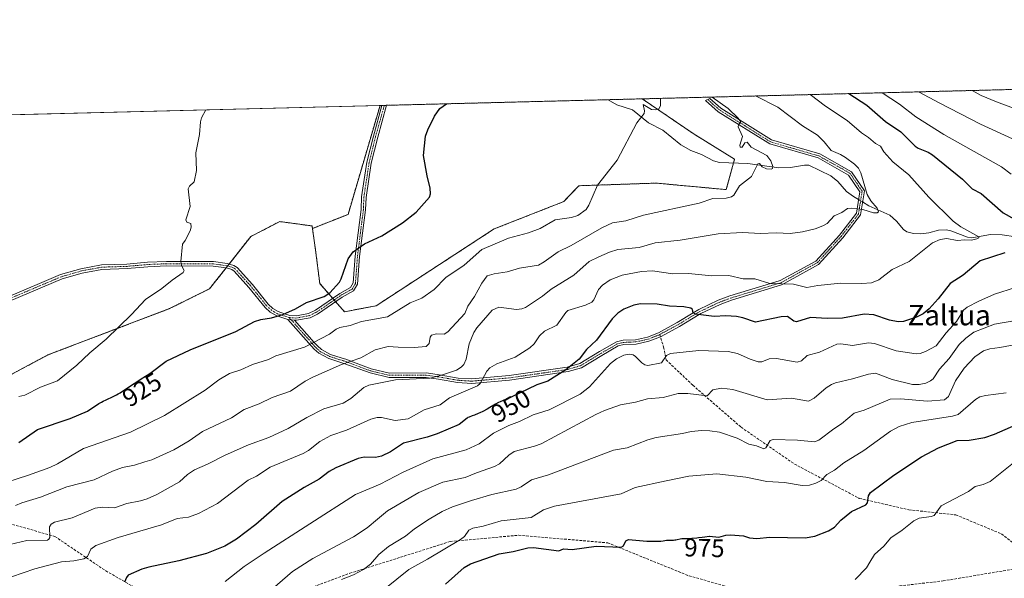
# Model space of a CAD drawing. Units: metres. Extents: x 671734 to 675200, y 4751400 to 4753799.
# Drawn here: x 673664 to 674052, y 4753580 to 4753799 of the extents above; entities that cross this region are included whole.
import ezdxf
from ezdxf.enums import TextEntityAlignment as Align

# ---------------------------------------------------------------- set-up
doc = ezdxf.new("R2010")
doc.units = ezdxf.units.M
doc.header["$MEASUREMENT"] = 0
for name, pattern in [('TRAZO_Y_PUNTO', [1, 0.5, -0.25, 0, -0.25]), ('TRAZOS', [0.75, 0.5, -0.25]), ('TRAZOSX2', [1.5, 1, -0.5])]:
    doc.linetypes.add(name, pattern=pattern)
for name, color, linetype, lineweight in [('Arbolado forestal', 92, 'TRAZOS', 0), ('Arbolado forestal CxS', 92, 'Continuous', 0), ('Camino', 19, 'Continuous', 0), ('Camino Cxs', 19, 'Continuous', 0), ('Camino eje', 39, 'TRAZO_Y_PUNTO', 13), ('Comarca CxS', 133, 'Continuous', 0), ('Comunidad Autónoma CxS', 142, 'Continuous', 0), ('Corriente natural lineal', 142, 'Continuous', 13), ('Corriente natural lineal oculto', 19, 'TRAZO_Y_PUNTO', 13), ('Curva de nivel maestra', 36, 'Continuous', 30), ('Curva de nivel normal', 36, 'Continuous', 0), ('Municipio CxS', 142, 'Continuous', 0), ('Pastizal CxS', 92, 'Continuous', 0), ('Provincia CxS', 1, 'Continuous', 0), ('Rótulo de curva de nivel directora', 19, 'Continuous', 0), ('Senda', 19, 'TRAZOSX2', 0), ('Texto cartográfico', 19, 'Continuous', 0)]:
    doc.layers.add(name, color=color, linetype=linetype, lineweight=lineweight)
doc.styles.add('Arial', font='txt', dxfattribs={"height": 0.2})

# ---------------------------------------------------------------- blocks, each defined once
blk = doc.blocks.new('*U153')
at = {"layer": 'Arbolado forestal CxS', "color": 92, "linetype": 'Continuous', "lineweight": 0}
blk.add_polyline3d([(673628.66, 4753642.42, 917.28), (673675.47, 4753667.44, 918.69), (673723.32, 4753685.63, 920.92), (673739.08, 4753693.47, 921.25), (673755.31, 4753714.02, 921.47), (673766.66, 4753719.89, 922.07), (673779.39, 4753718.16, 923.06), (673779.53, 4753717.15, 923.11), (673780.78, 4753708.65, 923.38), (673782.42, 4753695.5, 923.83), (673792.12, 4753684.41, 928.16), (673804.57, 4753686.74, 928.69), (673851.03, 4753716.99, 928.69), (673878.41, 4753727.74, 929.3), (673884.3, 4753733.98, 929.08), (673899.38, 4753734.49, 930.71), (673914.79, 4753735.02, 932.13), (673942.37, 4753732.45, 934.71), (673945.63, 4753744.38, 933.99), (673929.37, 4753754.5, 932.21), (673909.32, 4753768.17, 929.21), (674382.78, 4753780.14, 1042.47)], dxfattribs=at)
blk = doc.blocks.new('*U158')
at = {"layer": 'Curva de nivel normal', "color": 36, "linetype": 'Continuous', "lineweight": 0}
blk.add_polyline3d([(673662.67, 4753608.15, 935), (673665.24, 4753609.26, 935), (673672.51, 4753611.39, 935), (673682.93, 4753615.57, 935), (673693.59, 4753618.22, 935), (673700.9, 4753621.64, 935), (673704.85, 4753623.11, 935), (673709.5, 4753624.05, 935), (673713.65, 4753625.41, 935), (673716.29, 4753626.19, 935), (673724.97, 4753630.03, 935), (673731.05, 4753633.56, 935), (673736.25, 4753637.25, 935), (673747.7, 4753642.63, 935), (673752.66, 4753645.97, 935), (673758.59, 4753648.21, 935), (673763.65, 4753650.71, 935), (673770.87, 4753653.16, 935), (673776.62, 4753657.1, 935), (673779.66, 4753658.7, 935), (673791.02, 4753663.63, 935), (673798.59, 4753666.29, 935), (673804.22, 4753669.44, 935), (673809.28, 4753670.67, 935), (673813.25, 4753670.52, 935), (673819.57, 4753670.39, 935), (673824.32, 4753670.73, 935), (673825.47, 4753671.86, 935), (673825.85, 4753674.43, 935), (673826.41, 4753675.21, 935), (673828.37, 4753675.69, 935), (673831.41, 4753675.57, 935), (673832.81, 4753676.45, 935), (673839.55, 4753683.7, 935), (673840.74, 4753686.54, 935), (673843.33, 4753690.38, 935), (673846.13, 4753695.61, 935), (673848.27, 4753698.59, 935), (673851.02, 4753699.33, 935), (673856.14, 4753700.12, 935), (673861.07, 4753701.52, 935), (673868.55, 4753702.77, 935), (673870.75, 4753703.98, 935), (673876.17, 4753708.02, 935), (673881.32, 4753710.41, 935), (673893.37, 4753717.42, 935), (673897.55, 4753719.37, 935), (673902.83, 4753720.11, 935), (673909.81, 4753722.44, 935), (673931.72, 4753727.14, 935), (673937.05, 4753728.97, 935), (673942.32, 4753729.14, 935), (673944.39, 4753729.57, 935), (673945.3, 4753730.3, 935), (673947.57, 4753733.88, 935), (673952.25, 4753737.66, 935), (673954.73, 4753742.62, 935), (673955.4, 4753742.72, 935), (673956.49, 4753741.47, 935), (673958.19, 4753740.63, 935), (673960.1, 4753740.44, 935), (673960.61, 4753740.83, 935), (673960.73, 4753741.52, 935), (673959.9, 4753743.76, 935), (673958.38, 4753745.83, 935), (673952.11, 4753749.2, 935), (673950.58, 4753751.16, 935), (673949.63, 4753750.88, 935), (673948.65, 4753749.16, 935), (673947.84, 4753749.2, 935), (673947.73, 4753750.01, 935), (673948.73, 4753753.33, 935), (673947.04, 4753757.11, 935), (673947.23, 4753757.93, 935), (673948.1, 4753759.19, 935), (673947.08, 4753760.57, 935), (673943.06, 4753764.34, 935), (673936.79, 4753768.87, 935)], dxfattribs=at)
blk = doc.blocks.new('*U161')
at = {"layer": 'Curva de nivel normal', "color": 36, "linetype": 'Continuous', "lineweight": 0}
blk.add_polyline3d([(673654.73, 4753615.91, 930), (673667.8, 4753620.13, 930), (673676.27, 4753623.17, 930), (673679.27, 4753624.58, 930), (673689.52, 4753630.64, 930), (673707.89, 4753637.05, 930), (673721.31, 4753643.54, 930), (673737.28, 4753653.56, 930), (673742.77, 4753657.6, 930), (673746.89, 4753660.09, 930), (673751.42, 4753661.59, 930), (673755.89, 4753663.68, 930), (673762.23, 4753665.58, 930), (673765.14, 4753667.04, 930), (673776.41, 4753670.45, 930), (673786.26, 4753675.52, 930), (673788.88, 4753677.54, 930), (673790.27, 4753678.15, 930), (673794.34, 4753679.06, 930), (673798.81, 4753680.62, 930), (673809.06, 4753682.39, 930), (673817.93, 4753687.96, 930), (673822.57, 4753689.77, 930), (673827.38, 4753693.13, 930), (673832.07, 4753697.87, 930), (673839.2, 4753702.68, 930), (673846.18, 4753708.92, 930), (673856.68, 4753713.36, 930), (673864.58, 4753715.4, 930), (673869.15, 4753717.15, 930), (673875.08, 4753720.54, 930), (673881.43, 4753721.5, 930), (673884, 4753722.26, 930), (673887.27, 4753724.68, 930), (673888.36, 4753726.36, 930), (673891.65, 4753734.18, 930), (673899.48, 4753743.99, 930), (673907.22, 4753758.76, 930), (673910.01, 4753762.44, 930), (673910.16, 4753763.51, 930), (673909.71, 4753765.88, 930), (673912.99, 4753764.01, 930), (673914.48, 4753763.89, 930), (673915.87, 4753764.23, 930), (673916.44, 4753765.48, 930), (673916.46, 4753768.35, 930)], dxfattribs=at)
blk = doc.blocks.new('*U202')
at = {"layer": 'Curva de nivel maestra', "color": 36, "linetype": 'Continuous', "lineweight": 30}
blk.add_polyline3d([(673831.84, 4753577.25, 975), (673839.22, 4753583.76, 975), (673841.77, 4753585.21, 975), (673853.03, 4753589.11, 975), (673858.57, 4753590.08, 975), (673864.28, 4753591.52, 975), (673866.52, 4753591.6, 975), (673876.47, 4753590.39, 975), (673878.28, 4753591.1, 975), (673881.77, 4753590.88, 975), (673891.22, 4753592.16, 975), (673900.98, 4753591.82, 975), (673901.99, 4753592.29, 975), (673902.85, 4753594.23, 975), (673903.91, 4753594.86, 975), (673911.14, 4753594.14, 975), (673916.47, 4753594.18, 975), (673916.59, 4753594.19, 975), (673917.52, 4753594.28, 975), (673918.92, 4753594.48, 975), (673919.78, 4753594.58, 975), (673920.35, 4753594.6, 975), (673921.55, 4753594.58, 975), (673922.16, 4753594.61, 975), (673922.47, 4753594.64, 975), (673923.07, 4753594.74, 975), (673924.28, 4753595.03, 975), (673924.88, 4753595.15, 975), (673925.18, 4753595.2, 975), (673925.78, 4753595.24, 975), (673926.97, 4753595.21, 975), (673927.87, 4753595.2, 975), (673928.78, 4753595.26, 975), (673930.74, 4753595.5, 975), (673931.46, 4753595.57, 975), (673932.94, 4753595.69, 975), (673933.96, 4753595.81, 975), (673935.59, 4753596.09, 975), (673935.73, 4753596.1, 975), (673939.44, 4753595.71, 975), (673942.16, 4753596.57, 975), (673944.08, 4753596.66, 975), (673949.1, 4753596.19, 975), (673951.5, 4753595.45, 975), (673954.38, 4753595.2, 975), (673959.47, 4753595.76, 975), (673973.48, 4753595.45, 975), (673977.16, 4753596.17, 975), (673982.62, 4753598.18, 975), (673984.98, 4753599.67, 975), (673987.48, 4753602.35, 975), (673991.62, 4753605.8, 975), (673997.34, 4753608.42, 975), (673997.9, 4753609.18, 975), (673998.39, 4753612.02, 975), (673999.08, 4753613.24, 975), (674008.37, 4753620.11, 975), (674019.22, 4753627.34, 975), (674025.88, 4753630.81, 975), (674033.29, 4753633.8, 975), (674037.92, 4753633.89, 975), (674044.07, 4753634.93, 975), (674047.87, 4753636.23, 975), (674056.34, 4753639.93, 975)], dxfattribs=at)
blk = doc.blocks.new('*U213')
at = {"layer": 'Curva de nivel maestra', "color": 36, "linetype": 'Continuous', "lineweight": 30}
blk.add_polyline3d([(673663.96, 4753632.92, 925), (673671.39, 4753638.04, 925), (673684.24, 4753642.43, 925), (673691, 4753645.35, 925), (673695.49, 4753648.31, 925), (673696.53, 4753648.88, 925), (673697.13, 4753649.19, 925), (673698.39, 4753649.79, 925), (673701.08, 4753651.04, 925), (673702.46, 4753651.73, 925), (673703.15, 4753652.11, 925), (673703.83, 4753652.51, 925), (673705.2, 4753653.37, 925), (673709.36, 4753656.19, 925), (673710.81, 4753657.13, 925), (673712.13, 4753657.95, 925), (673715.61, 4753660.17, 925), (673721.94, 4753664.95, 925), (673731.46, 4753669.43, 925), (673749.39, 4753676.58, 925), (673756.74, 4753680.57, 925), (673759.21, 4753681.31, 925), (673763.48, 4753682.03, 925), (673767.85, 4753683.37, 925), (673772.91, 4753685.53, 925), (673777.25, 4753687.99, 925), (673784.13, 4753690.38, 925), (673786.32, 4753691.89, 925), (673790.15, 4753696.1, 925), (673790.8, 4753697.34, 925), (673793.59, 4753705.16, 925), (673795.55, 4753708.02, 925), (673800.01, 4753711.13, 925), (673806.89, 4753714.28, 925), (673814.93, 4753719.39, 925), (673820.35, 4753723.54, 925), (673825.63, 4753729.46, 925), (673826.05, 4753730.86, 925), (673825.91, 4753733.01, 925), (673824.66, 4753737.91, 925), (673823.27, 4753745.88, 925), (673824.05, 4753753.54, 925), (673824.9, 4753755.97, 925), (673827.55, 4753761.42, 925), (673829.68, 4753764.41, 925), (673832.25, 4753766.22, 925), (673832.25, 4753766.22, 925)], dxfattribs=at)

msp = doc.modelspace()

# ---------------------------------------------------------------- linework, layer by layer
at = {"layer": 'Arbolado forestal', "color": 92, "linetype": 'TRAZOS', "lineweight": 0}
for points in [[(673909.32, 4753768.17, 929.21), (674275.66, 4753777.43, 995.58), (674382.78, 4753780.14, 1042.47)], [(673779.53, 4753717.15, 923.11), (673780.78, 4753708.65, 923.38), (673782.42, 4753695.5, 923.83), (673787.51, 4753689.68, 925.78), (673788.09, 4753689.01, 926.05), (673788.67, 4753688.35, 926.33), (673792.12, 4753684.41, 928.16), (673804.57, 4753686.74, 928.69), (673851.03, 4753716.99, 928.69), (673878.41, 4753727.74, 929.3), (673884.3, 4753733.98, 929.08), (673899.38, 4753734.49, 930.71), (673914.79, 4753735.02, 932.13), (673942.37, 4753732.45, 934.71), (673945.25, 4753742.97, 933.98), (673945.63, 4753744.38, 933.99), (673929.37, 4753754.5, 932.21), (673909.32, 4753768.17, 929.21)], [(673806.15, 4753765.56, 924.06), (673806.9, 4753765.58, 924.1), (673807.82, 4753765.6, 924.13), (673808.74, 4753765.63, 924.17), (673895.91, 4753767.83, 928.99), (673909.32, 4753768.17, 929.21)], [(673806.15, 4753765.56, 924.06), (673793.55, 4753722.72, 923.78), (673779.53, 4753717.15, 923.11)], [(673779.53, 4753717.15, 923.11), (673779.38, 4753718.16, 923.06), (673766.66, 4753719.89, 922.07), (673755.31, 4753714.02, 921.47), (673746.74, 4753703.16, 921.16), (673746.16, 4753702.42, 921.16), (673745.56, 4753701.67, 921.17), (673739.08, 4753693.47, 921.25), (673723.32, 4753685.63, 920.92), (673675.47, 4753667.44, 918.69), (673628.66, 4753642.42, 917.28), (673599.69, 4753632.63, 915.08), (673589.48, 4753629.18, 914.32), (673556.68, 4753612.73, 913.18)]]:
    msp.add_polyline3d(points, dxfattribs=at)
at = {"layer": 'Arbolado forestal CxS', "color": 92, "linetype": 'Continuous', "lineweight": 0}
msp.add_polyline3d([(673779.53, 4753717.15, 923.11), (673793.55, 4753722.72, 923.78), (673806.15, 4753765.56, 924.06), (673909.32, 4753768.17, 929.21), (673929.37, 4753754.5, 932.21), (673945.63, 4753744.38, 933.99), (673942.37, 4753732.45, 934.71), (673914.79, 4753735.02, 932.13), (673899.38, 4753734.49, 930.71), (673884.3, 4753733.98, 929.08), (673878.41, 4753727.74, 929.3), (673851.03, 4753716.99, 928.69), (673804.57, 4753686.74, 928.69), (673792.12, 4753684.41, 928.16), (673782.42, 4753695.5, 923.83), (673780.78, 4753708.65, 923.38), (673779.53, 4753717.15, 923.11)], close=True, dxfattribs=at)
at = {"layer": 'Camino', "color": 19, "linetype": 'Continuous', "lineweight": 0}
for points in [[(673772.47, 4753681.08, 926.3), (673780.24, 4753672.35, 930.1), (673781.51, 4753670.93, 930.78), (673783.04, 4753669.52, 931.47), (673786.64, 4753667.62, 932.61), (673790.8, 4753666.29, 934), (673793.03, 4753665.56, 934.65), (673794.65, 4753664.96, 935.05), (673802.71, 4753661.99, 937.59), (673809.89, 4753660.28, 939.24), (673824.38, 4753660.31, 939.34), (673829.4, 4753659.62, 939.85), (673836.82, 4753658.33, 941.78), (673842.3, 4753657.97, 943.58), (673856.92, 4753659.26, 947.02), (673879.81, 4753662.56, 950.14), (673884.73, 4753664, 950.59), (673892.54, 4753668.75, 951.38), (673899.21, 4753672.57, 952.91), (673901.76, 4753673.2, 953.33), (673906.68, 4753673.42, 953.65), (673911.42, 4753674.46, 953.42), (673915.7, 4753676.16, 952.94), (673923.06, 4753680.14, 951.31), (673929.35, 4753683.96, 950.02), (673931.53, 4753685.28, 949.49), (673939.23, 4753688.9, 947.67), (673943.82, 4753690.61, 947.14), (673959.81, 4753695.5, 945.56), (673963.58, 4753696.66, 944.93), (673977.61, 4753704.35, 942.61), (673986.89, 4753714.59, 941), (673993.57, 4753723.19, 940.13), (673994.91, 4753731.59, 939.34), (673990.5, 4753738.2, 939.38), (673978.53, 4753744.9, 937.77), (673959.48, 4753750.42, 935.79), (673939.17, 4753763.12, 934.21), (673934.2, 4753767.56, 934.07), (673935.92, 4753768.32, 934.55), (673940.21, 4753764.49, 934.7), (673960.21, 4753751.99, 936.02), (673979.21, 4753746.49, 938.27), (673991.71, 4753739.49, 939.77), (673996.71, 4753731.99, 939.69), (673995.21, 4753722.49, 940.33), (673988.21, 4753713.49, 941.16), (673978.71, 4753702.99, 942.92), (673965.11, 4753695.54, 945.17), (673964.09, 4753694.98, 945.57), (673944.38, 4753688.95, 947.4), (673939.91, 4753687.29, 948.15), (673932.36, 4753683.74, 949.72), (673931.66, 4753683.31, 949.86), (673923.93, 4753678.62, 951.48), (673916.44, 4753674.57, 952.96), (673911.93, 4753672.78, 953.55), (673906.91, 4753671.67, 953.94), (673902.01, 4753671.46, 953.77), (673899.86, 4753670.93, 953.55), (673893.43, 4753667.24, 952.31), (673885.44, 4753662.39, 951.22), (673880.18, 4753660.85, 950.73), (673857.13, 4753657.52, 947.62), (673842.32, 4753656.22, 944.38), (673836.61, 4753656.59, 942.63), (673829.13, 4753657.89, 940.47), (673824.26, 4753658.56, 939.85), (673809.68, 4753658.53, 939.78), (673802.2, 4753660.31, 938.19), (673792.26, 4753663.97, 935.54), (673790.26, 4753664.63, 934.85), (673785.96, 4753666, 933.28), (673782.02, 4753668.08, 931.86), (673780.26, 4753669.7, 931.01), (673769.89, 4753681.36, 925.95)], [(673659.56, 4753690.18, 916.24), (673680.46, 4753699.01, 917.71), (673688.47, 4753701.33, 918.01), (673696.5, 4753702.82, 918.32), (673706.52, 4753703.14, 918.84), (673714.62, 4753703.86, 919.22), (673722.13, 4753704.17, 919.73), (673740.61, 4753704.11, 920.68), (673746.04, 4753703.37, 921.08), (673748.62, 4753702.6, 921.35), (673749.89, 4753701.78, 921.48), (673755.89, 4753695.15, 921.97), (673762.15, 4753687.33, 923.33), (673764.01, 4753685.71, 924.06), (673766.08, 4753684.44, 924.63), (673768.55, 4753683.63, 925.12), (673770.64, 4753682.95, 925.55), (673773.21, 4753682.79, 925.8), (673778.03, 4753683.73, 926.04), (673780.7, 4753684.99, 926.27), (673790.35, 4753691.63, 925.9), (673794.49, 4753693.95, 926.23), (673795.59, 4753695.8, 926.19), (673796.37, 4753706.29, 925.15), (673798.7, 4753724.58, 923.89), (673798.88, 4753729.58, 923.85), (673800.99, 4753743.23, 923.96), (673803.51, 4753753.51, 924.15), (673806.9, 4753765.58, 924.1)], [(673808.74, 4753765.63, 924.17), (673805.21, 4753753.07, 924.18), (673802.71, 4753742.88, 924.02), (673800.63, 4753729.42, 923.89), (673800.45, 4753724.44, 923.96), (673798.12, 4753706.11, 925.34), (673797.3, 4753695.26, 926.51), (673795.75, 4753692.65, 926.66), (673791.28, 4753690.14, 926.4), (673781.58, 4753683.47, 926.89), (673778.58, 4753682.05, 926.66), (673773.33, 4753681.03, 926.37), (673772.47, 4753681.08, 926.3)], [(673806.9, 4753765.58, 924.1), (673808.74, 4753765.63, 924.17)], [(673769.89, 4753681.36, 925.95), (673765.58, 4753682.77, 925.1), (673762.96, 4753684.29, 924.47), (673760.88, 4753686.12, 923.67), (673754.56, 4753694.01, 921.94), (673748.75, 4753700.43, 921.46), (673747.88, 4753700.99, 921.38), (673745.67, 4753701.65, 921.18), (673740.49, 4753702.36, 920.75), (673722.16, 4753702.42, 919.76), (673714.74, 4753702.11, 919.27), (673706.63, 4753701.39, 918.89), (673696.69, 4753701.07, 918.41), (673688.87, 4753699.63, 918.1), (673681.04, 4753697.36, 917.87), (673660.28, 4753688.59, 916.29), (673645.51, 4753681.36, 915.85), (673635.89, 4753677.17, 915.68), (673624.36, 4753673.57, 915.51), (673618.38, 4753672.55, 915.42), (673609.69, 4753672.38, 914.28)], [(673769.89, 4753681.36, 925.95), (673772.47, 4753681.08, 926.3)], [(673769.89, 4753681.36, 925.95), (673772.47, 4753681.08, 926.3)]]:
    msp.add_polyline3d(points, dxfattribs=at)
at = {"layer": 'Camino Cxs', "color": 19, "linetype": 'Continuous', "lineweight": 0}
msp.add_polyline3d([(673769.89, 4753681.36, 925.95), (673772.47, 4753681.08, 926.3), (673780.24, 4753672.35, 930.1), (673781.51, 4753670.93, 930.78), (673783.04, 4753669.52, 931.47), (673786.64, 4753667.62, 932.61), (673790.8, 4753666.29, 934), (673793.03, 4753665.56, 934.65), (673794.65, 4753664.96, 935.05), (673802.71, 4753661.99, 937.59), (673809.89, 4753660.28, 939.24), (673824.38, 4753660.31, 939.34), (673829.4, 4753659.62, 939.85), (673836.82, 4753658.33, 941.78), (673842.3, 4753657.97, 943.58), (673856.92, 4753659.26, 947.02), (673879.81, 4753662.56, 950.14), (673884.73, 4753664, 950.59), (673892.54, 4753668.75, 951.38), (673899.21, 4753672.57, 952.91), (673901.76, 4753673.2, 953.33), (673906.68, 4753673.42, 953.65), (673911.42, 4753674.46, 953.42), (673915.7, 4753676.16, 952.94), (673923.06, 4753680.14, 951.31), (673929.35, 4753683.96, 950.02), (673931.53, 4753685.28, 949.49), (673939.23, 4753688.9, 947.67), (673943.82, 4753690.61, 947.14), (673959.81, 4753695.5, 945.56), (673963.58, 4753696.66, 944.93), (673977.61, 4753704.35, 942.61), (673986.89, 4753714.59, 941), (673993.57, 4753723.19, 940.13), (673994.91, 4753731.59, 939.34), (673990.5, 4753738.2, 939.38), (673978.53, 4753744.9, 937.77), (673959.48, 4753750.42, 935.79), (673939.17, 4753763.12, 934.21), (673934.2, 4753767.56, 934.07), (673935.92, 4753768.32, 934.55), (673940.21, 4753764.49, 934.7), (673960.21, 4753751.99, 936.02), (673979.21, 4753746.49, 938.27), (673991.71, 4753739.49, 939.77), (673996.71, 4753731.99, 939.69), (673995.21, 4753722.49, 940.33), (673988.21, 4753713.49, 941.16), (673978.71, 4753702.99, 942.92), (673965.11, 4753695.54, 945.17), (673964.09, 4753694.98, 945.57), (673944.38, 4753688.95, 947.4), (673939.91, 4753687.29, 948.15), (673932.36, 4753683.74, 949.72), (673931.66, 4753683.31, 949.86), (673923.93, 4753678.62, 951.48), (673916.44, 4753674.57, 952.96), (673911.93, 4753672.78, 953.55), (673906.91, 4753671.67, 953.94), (673902.01, 4753671.46, 953.77), (673899.86, 4753670.93, 953.55), (673893.43, 4753667.24, 952.31), (673885.44, 4753662.39, 951.22), (673880.18, 4753660.85, 950.73), (673857.13, 4753657.52, 947.62), (673842.32, 4753656.22, 944.38), (673836.61, 4753656.59, 942.63), (673829.13, 4753657.89, 940.47), (673824.26, 4753658.56, 939.85), (673809.68, 4753658.53, 939.78), (673802.2, 4753660.31, 938.19), (673792.26, 4753663.97, 935.54), (673790.26, 4753664.63, 934.85), (673785.96, 4753666, 933.28), (673782.02, 4753668.08, 931.86), (673780.26, 4753669.7, 931.01), (673769.89, 4753681.36, 925.95)], close=True, dxfattribs=at)
msp.add_polyline3d([(673659.56, 4753690.18, 916.24), (673680.46, 4753699.01, 917.71), (673688.47, 4753701.33, 918.01), (673696.5, 4753702.82, 918.32), (673706.52, 4753703.14, 918.84), (673714.62, 4753703.86, 919.22), (673722.13, 4753704.17, 919.73), (673740.61, 4753704.11, 920.68), (673746.04, 4753703.37, 921.08), (673748.62, 4753702.6, 921.35), (673749.89, 4753701.78, 921.48), (673755.89, 4753695.15, 921.97), (673762.15, 4753687.33, 923.33), (673764.01, 4753685.71, 924.06), (673766.08, 4753684.44, 924.63), (673768.55, 4753683.63, 925.12), (673770.64, 4753682.95, 925.55), (673773.21, 4753682.79, 925.8), (673778.03, 4753683.73, 926.04), (673780.7, 4753684.99, 926.27), (673790.35, 4753691.63, 925.9), (673794.49, 4753693.95, 926.23), (673795.59, 4753695.8, 926.19), (673796.37, 4753706.29, 925.15), (673798.7, 4753724.58, 923.89), (673798.88, 4753729.58, 923.85), (673800.99, 4753743.23, 923.96), (673803.51, 4753753.51, 924.15), (673806.9, 4753765.58, 924.1), (673808.74, 4753765.63, 924.17), (673805.21, 4753753.07, 924.18), (673802.71, 4753742.88, 924.02), (673800.63, 4753729.42, 923.89), (673800.45, 4753724.44, 923.96), (673798.12, 4753706.11, 925.34), (673797.3, 4753695.26, 926.51), (673795.75, 4753692.65, 926.66), (673791.28, 4753690.14, 926.4), (673781.58, 4753683.47, 926.89), (673778.58, 4753682.05, 926.66), (673773.33, 4753681.03, 926.37), (673772.47, 4753681.08, 926.3), (673772.47, 4753681.08, 926.3), (673769.89, 4753681.36, 925.95), (673765.58, 4753682.77, 925.1), (673762.96, 4753684.29, 924.47), (673760.88, 4753686.12, 923.67), (673754.56, 4753694.01, 921.94), (673748.75, 4753700.43, 921.46), (673747.88, 4753700.99, 921.38), (673745.67, 4753701.65, 921.18), (673740.49, 4753702.36, 920.75), (673722.16, 4753702.42, 919.76), (673714.74, 4753702.11, 919.27), (673706.63, 4753701.39, 918.89), (673696.69, 4753701.07, 918.41), (673688.87, 4753699.63, 918.1), (673681.04, 4753697.36, 917.87), (673660.28, 4753688.59, 916.29)], dxfattribs=at)
at = {"layer": 'Camino eje', "color": 39, "linetype": 'TRAZO_Y_PUNTO', "lineweight": 13}
for points in [[(673916.17, 4753675.42, 952.94), (673923.5, 4753679.38, 951.4), (673931.77, 4753684.4, 949.63), (673935.8, 4753686.32, 948.79), (673939.57, 4753688.1, 947.86), (673941.87, 4753688.95, 947.44), (673944.1, 4753689.78, 947.27), (673961.95, 4753695.24, 945.8), (673963.84, 4753695.82, 945.25), (673971.36, 4753699.95, 943.5), (673978.16, 4753703.67, 942.76), (673982.91, 4753708.92, 941.77), (673987.55, 4753714.04, 941.08), (673990.89, 4753718.34, 940.54), (673994.39, 4753722.84, 940.22), (673995.06, 4753727.04, 939.37), (673995.81, 4753731.79, 939.48), (673991.11, 4753738.85, 939.61), (673978.87, 4753745.7, 938.02), (673969.37, 4753748.45, 937.17), (673959.85, 4753751.21, 935.9), (673949.69, 4753757.56, 935.16), (673939.69, 4753763.81, 934.44), (673935.06, 4753767.94, 934.31)], [(673770.36, 4753682.15, 925.77), (673771.38, 4753682.03, 925.92), (673773.06, 4753681.92, 926.07), (673775.9, 4753682.42, 926.09), (673778.31, 4753682.89, 926.35), (673781.14, 4753684.23, 926.58), (673790.82, 4753690.89, 926.15), (673792.89, 4753692.05, 926.28), (673795.12, 4753693.3, 926.43), (673796.45, 4753695.53, 926.37), (673796.86, 4753700.96, 925.73), (673797.25, 4753706.2, 925.25), (673798.41, 4753715.35, 924.54), (673799.58, 4753724.51, 923.93), (673799.76, 4753729.5, 923.87), (673801.85, 4753743.06, 923.99), (673804.36, 4753753.29, 924.16), (673807.82, 4753765.6, 924.13)], [(673770.36, 4753682.15, 925.77), (673769.22, 4753682.5, 925.53), (673765.83, 4753683.6, 924.87), (673764.52, 4753684.37, 924.55), (673763.49, 4753685, 924.26), (673762.56, 4753685.81, 923.91), (673761.52, 4753686.73, 923.49), (673755.23, 4753694.58, 921.96), (673752.32, 4753697.79, 921.69), (673749.1, 4753701.25, 921.44), (673748.25, 4753701.8, 921.36), (673745.86, 4753702.51, 921.13), (673743.14, 4753702.88, 920.9), (673740.55, 4753703.24, 920.69), (673722.15, 4753703.3, 919.75), (673714.68, 4753702.99, 919.25), (673706.58, 4753702.27, 918.87), (673696.6, 4753701.95, 918.37), (673692.58, 4753701.2, 918.2), (673688.67, 4753700.48, 918.05), (673680.75, 4753698.19, 917.78), (673659.92, 4753689.39, 916.27)], [(673770.36, 4753682.15, 925.77), (673776.53, 4753675.2, 928.58), (673780.25, 4753671.03, 930.55), (673780.89, 4753670.32, 930.9), (673782.53, 4753668.8, 931.64), (673786.3, 4753666.81, 932.95), (673788.45, 4753666.13, 933.66), (673790.53, 4753665.46, 934.43), (673791.44, 4753665.16, 934.8), (673792.65, 4753664.77, 935.08), (673793.55, 4753664.44, 935.29), (673798.43, 4753662.64, 936.53), (673802.46, 4753661.15, 937.89), (673809.79, 4753659.41, 939.51), (673824.32, 4753659.44, 939.6), (673829.27, 4753658.76, 940.13), (673836.72, 4753657.46, 942.2), (673839.46, 4753657.28, 943.04), (673842.31, 4753657.1, 943.98), (673849.72, 4753657.75, 946.09), (673857.03, 4753658.39, 947.32), (673868.47, 4753660.04, 948.63), (673880, 4753661.71, 950.44), (673885.09, 4753663.2, 950.86), (673889.08, 4753665.62, 951.11), (673892.99, 4753668, 951.85), (673896.2, 4753669.84, 953.12), (673899.54, 4753671.75, 953.24), (673901.89, 4753672.33, 953.55), (673904.35, 4753672.44, 953.69), (673906.8, 4753672.55, 953.8), (673909.31, 4753673.1, 953.62), (673911.68, 4753673.62, 953.48), (673916.07, 4753675.37, 952.95), (673916.17, 4753675.42, 952.94)]]:
    msp.add_polyline3d(points, dxfattribs=at)
at = {"layer": 'Comarca CxS', "color": 133, "linetype": 'Continuous', "lineweight": 0}
msp.add_polyline3d([(675199.99, 4751485.95, 1121.26), (671798.07, 4751399.97, 965.54), (671740.06, 4753713.32, 1308.37), (675140.83, 4753799.31, 1312), (675199.99, 4751485.95, 1121.26)], close=True, dxfattribs=at)
at = {"layer": 'Comunidad Autónoma CxS', "color": 142, "linetype": 'Continuous', "lineweight": 0}
msp.add_polyline3d([(675199.99, 4751485.95, 1121.26), (671798.07, 4751399.97, 965.54), (671740.06, 4753713.32, 1308.37), (675140.83, 4753799.31, 1312), (675199.99, 4751485.95, 1121.26)], close=True, dxfattribs=at)
at = {"layer": 'Corriente natural lineal', "color": 142, "linetype": 'Continuous', "lineweight": 13}
for points in [[(673994.43, 4753728.59, 939.07), (673992.46, 4753729.8, 939.05), (673989.73, 4753731.77, 938.68), (673986.23, 4753735.62, 938.08), (673983.48, 4753737.92, 937.47), (673974.81, 4753742.03, 936.81), (673973.14, 4753742.13, 936.47), (673967.61, 4753741.19, 935.59), (673963.05, 4753741.09, 935.3), (673950.87, 4753742.76, 934.54), (673939.75, 4753743.18, 933.48), (673937.31, 4753743.73, 933.29), (673932.68, 4753746.22, 932.79), (673928.41, 4753747.86, 932.26), (673924.48, 4753750.02, 931.76), (673917.46, 4753755.83, 930.89), (673911.82, 4753758.69, 930.23), (673905.45, 4753763.81, 929.56), (673899.34, 4753765.82, 929.22), (673895.91, 4753767.83, 928.99)], [(674056.28, 4753713.83, 947.01), (674050.88, 4753714.73, 946.79), (674046.38, 4753714.8, 946.11), (674039, 4753713.54, 944.86), (674037.23, 4753713.77, 944.8), (674030.73, 4753716.29, 944.44), (674028.92, 4753716.61, 944.1), (674025.83, 4753716.46, 943.6), (674022.11, 4753715.42, 943.26), (674018.93, 4753715.05, 942.93), (674016.07, 4753715.13, 942.64), (674013.47, 4753715.8, 942.37), (674012.14, 4753716.73, 942.07), (674009.38, 4753720.09, 941.49), (674006.73, 4753722.38, 940.83), (673998.51, 4753726.1, 939.94), (673996.02, 4753727.62, 939.24)]]:
    msp.add_polyline3d(points, dxfattribs=at)
at = {"layer": 'Corriente natural lineal oculto', "color": 19, "linetype": 'TRAZO_Y_PUNTO', "lineweight": 13}
msp.add_polyline3d([(673996.02, 4753727.62, 939.24), (673994.43, 4753728.59, 939.07)], dxfattribs=at)
at = {"layer": 'Curva de nivel maestra', "color": 36, "linetype": 'Continuous', "lineweight": 30}
for points in [[(673990.6, 4753770.23, 950), (673997.64, 4753765.72, 950), (674005.06, 4753759.28, 950), (674011.09, 4753755.17, 950), (674016.76, 4753749.52, 950), (674017.87, 4753748.79, 950), (674021.77, 4753747.25, 950), (674023.5, 4753746.12, 950), (674035.27, 4753736.58, 950), (674039.1, 4753732.73, 950), (674042.69, 4753730.96, 950), (674051.31, 4753723.37, 950), (674055.79, 4753720.89, 950)], [(674051.95, 4753707.59, 950), (674042.29, 4753704.5, 950), (674035.61, 4753698.81, 950), (674030.49, 4753695.57, 950), (674025.75, 4753689.45, 950), (674022.21, 4753685.6, 950), (674019.82, 4753683.6, 950), (674017.22, 4753682.31, 950), (674012.16, 4753680.6, 950), (674010.07, 4753680.47, 950), (674006.62, 4753681.09, 950), (674000.41, 4753683.21, 950), (673996.63, 4753683.46, 950), (673988.06, 4753681.84, 950), (673982.12, 4753681.8, 950), (673975.51, 4753682.18, 950), (673969.96, 4753680.43, 950), (673968.94, 4753680.68, 950), (673966.49, 4753682.48, 950), (673964, 4753682.41, 950), (673953.94, 4753680.27, 950), (673948.95, 4753681.97, 950), (673946.4, 4753682.48, 950), (673942.21, 4753682.75, 950), (673937.66, 4753682.52, 950), (673930.24, 4753683.51, 950), (673929.32, 4753684, 950), (673929.04, 4753685.31, 950), (673928.47, 4753685.82, 950), (673925.7, 4753686.31, 950), (673920.03, 4753686.61, 950), (673915.12, 4753687.44, 950), (673908.64, 4753687.53, 950), (673906, 4753687, 950), (673902.07, 4753685.38, 950), (673899.71, 4753683.88, 950), (673897.43, 4753681.66, 950), (673891.25, 4753673.23, 950), (673887.36, 4753669.61, 950), (673884.45, 4753665.79, 950), (673879.25, 4753661.53, 950), (673872.13, 4753657.13, 950), (673867.88, 4753655.67, 950), (673857.8, 4753650.83, 950), (673857.05, 4753650.52, 950), (673855.47, 4753649.89, 950), (673854.64, 4753649.54, 950), (673853.41, 4753648.97, 950), (673852.8, 4753648.66, 950), (673851.62, 4753648.02, 950), (673849.35, 4753646.7, 950), (673848.23, 4753646.06, 950), (673846.56, 4753645.18, 950), (673845.46, 4753644.65, 950), (673844.74, 4753644.33, 950), (673843.37, 4753643.75, 950), (673842.4, 4753643.39, 950), (673841.24, 4753642.95, 950), (673840.73, 4753642.74, 950), (673840.42, 4753642.58, 950), (673837.25, 4753640.05, 950), (673828.65, 4753636.35, 950), (673824.63, 4753635.05, 950), (673815.42, 4753632.76, 950), (673810.31, 4753629.3, 950), (673806.73, 4753627.58, 950), (673804.35, 4753627.06, 950), (673799.88, 4753627.14, 950), (673797.49, 4753626.7, 950), (673788.73, 4753623.01, 950), (673786.1, 4753621.49, 950), (673782.21, 4753618.57, 950), (673776.26, 4753615.28, 950), (673767.67, 4753609.75, 950), (673757.3, 4753600.65, 950), (673749.67, 4753594.92, 950), (673745.04, 4753592.21, 950), (673737.79, 4753589.23, 950), (673727, 4753586.41, 950), (673715.11, 4753583.96, 950), (673712.44, 4753583.09, 950), (673707.09, 4753580.72, 950), (673706.32, 4753579.85, 950), (673705.56, 4753577.98, 950)]]:
    msp.add_polyline3d(points, dxfattribs=at)
at = {"layer": 'Curva de nivel normal', "color": 36, "linetype": 'Continuous', "lineweight": 0}
for points in [[(674039.11, 4753771.45, 965), (674039.11, 4753771.45, 965), (674042.73, 4753769.53, 965), (674048.77, 4753767.01, 965), (674058.89, 4753763.21, 965)], [(673953.92, 4753769.3, 940), (673962.61, 4753764.83, 940), (673972.37, 4753757.54, 940), (673978.27, 4753753.87, 940), (673980.95, 4753751.27, 940), (673983.63, 4753747.86, 940), (673987.28, 4753746.3, 940), (673989.31, 4753745.06, 940), (673992.82, 4753742.43, 940), (673994.42, 4753740.84, 940), (673995.26, 4753739.12, 940), (673997.78, 4753730.56, 940), (673999.29, 4753727.98, 940), (674001.79, 4753725.14, 940), (674002.26, 4753723.66, 940), (674001.81, 4753723.28, 940), (674000.32, 4753723.35, 940), (673996.05, 4753724.64, 940), (673991.68, 4753725.19, 940), (673990.12, 4753725.09, 940), (673987.89, 4753723.5, 940), (673984.81, 4753722.12, 940), (673982.03, 4753719.18, 940), (673980.41, 4753718.16, 940), (673977.35, 4753717.04, 940), (673972.4, 4753715.84, 940), (673967.53, 4753715.25, 940), (673961.98, 4753715.49, 940), (673955.9, 4753715.15, 940), (673948.72, 4753715.6, 940), (673939.17, 4753715.02, 940), (673924.22, 4753712.62, 940), (673914.44, 4753711.47, 940), (673908.16, 4753709.71, 940), (673899.67, 4753708.87, 940), (673896.43, 4753707.87, 940), (673892.26, 4753706.03, 940), (673888.43, 4753704.23, 940), (673882.4, 4753698.84, 940), (673873.41, 4753693.27, 940), (673870.07, 4753690.49, 940), (673863.42, 4753686.06, 940), (673861.9, 4753685.49, 940), (673859.84, 4753685.31, 940), (673852.92, 4753686.25, 940), (673850.26, 4753685.01, 940), (673844.18, 4753678.06, 940), (673843.07, 4753676.29, 940), (673841.23, 4753671.8, 940), (673840.07, 4753665.78, 940), (673839.16, 4753663.7, 940), (673838.05, 4753662.55, 940), (673836.26, 4753661.39, 940), (673830.75, 4753659.53, 940), (673825.89, 4753658.22, 940), (673812.24, 4753657.65, 940), (673801.71, 4753655.49, 940), (673799.76, 4753654.54, 940), (673794.66, 4753650.32, 940), (673791.58, 4753648.5, 940), (673784.08, 4753646.2, 940), (673777.37, 4753642.85, 940), (673770.02, 4753638.47, 940), (673762.44, 4753634.93, 940), (673754.42, 4753632.09, 940), (673745.15, 4753628.01, 940), (673738.24, 4753624.4, 940), (673733.17, 4753622.25, 940), (673730.44, 4753620.41, 940), (673727.2, 4753617.51, 940), (673718.29, 4753612.46, 940), (673714.51, 4753610.8, 940), (673711.82, 4753609.95, 940), (673706.52, 4753608.94, 940), (673701.68, 4753607.31, 940), (673696.89, 4753607.46, 940), (673694.09, 4753607.15, 940), (673685.04, 4753603.32, 940), (673677.98, 4753601.68, 940), (673676.74, 4753600.87, 940), (673676.06, 4753599.76, 940), (673676.26, 4753595.64, 940), (673675.88, 4753594.89, 940), (673675.29, 4753594.51, 940), (673667.11, 4753594.45, 940), (673658.21, 4753592.36, 940)], [(673975.44, 4753769.84, 945), (673975.44, 4753769.84, 945), (673981.39, 4753765.31, 945), (673989.95, 4753759.62, 945), (673995.6, 4753754.76, 945), (673998.4, 4753752.96, 945), (674001.1, 4753750.56, 945), (674003, 4753749.57, 945), (674004.37, 4753747.34, 945), (674007.96, 4753743.43, 945), (674014.27, 4753738.22, 945), (674022.08, 4753729.47, 945), (674031.7, 4753720, 945), (674034.67, 4753717.8, 945), (674041.71, 4753713.89, 945), (674041.79, 4753713.55, 945), (674041, 4753713.04, 945), (674038.9, 4753712.54, 945), (674036.27, 4753712.68, 945), (674033.22, 4753712.39, 945), (674029.17, 4753713.17, 945), (674026.52, 4753712.85, 945), (674023.58, 4753711.56, 945), (674014.38, 4753704.15, 945), (674007.64, 4753701.04, 945), (674002.38, 4753697, 945), (673999.57, 4753695.81, 945), (673995.77, 4753695.48, 945), (673987.44, 4753695.6, 945), (673978.38, 4753694.79, 945), (673974.1, 4753693.98, 945), (673968.82, 4753695.31, 945), (673959.55, 4753695.53, 945), (673953.56, 4753697.35, 945), (673949.04, 4753697.39, 945), (673943.35, 4753698.66, 945), (673936.75, 4753698.51, 945), (673927.53, 4753699.48, 945), (673921.38, 4753699.34, 945), (673913.36, 4753700.55, 945), (673909.06, 4753700.3, 945), (673901.44, 4753698.75, 945), (673896.73, 4753696.93, 945), (673893.69, 4753694.91, 945), (673892.15, 4753693.19, 945), (673890.28, 4753689.14, 945), (673889.46, 4753688.16, 945), (673886.98, 4753687.01, 945), (673880.04, 4753684.85, 945), (673879.25, 4753684.17, 945), (673875.74, 4753679.16, 945), (673870.84, 4753676.72, 945), (673868.9, 4753674.99, 945), (673866.85, 4753671.83, 945), (673865.09, 4753670.26, 945), (673859.29, 4753666.57, 945), (673852.12, 4753663.86, 945), (673849.37, 4753662.38, 945), (673848.15, 4753661.03, 945), (673845.57, 4753656.21, 945), (673844.48, 4753655.32, 945), (673833.47, 4753650.58, 945), (673829.79, 4753647.72, 945), (673823.54, 4753645.78, 945), (673817.21, 4753642.27, 945), (673812.06, 4753641.6, 945), (673806.69, 4753642.75, 945), (673805.06, 4753642.77, 945), (673802.54, 4753642.1, 945), (673792.98, 4753637.77, 945), (673786.77, 4753635.69, 945), (673782.46, 4753633.37, 945), (673778.01, 4753629.85, 945), (673775.92, 4753628.62, 945), (673762.86, 4753623.28, 945), (673757.5, 4753619.78, 945), (673754.2, 4753618.16, 945), (673742.24, 4753608.91, 945), (673734.75, 4753605.01, 945), (673730.81, 4753603.65, 945), (673726.25, 4753603.05, 945), (673720.1, 4753600.55, 945), (673703.13, 4753595.62, 945), (673694.29, 4753592.47, 945), (673692.39, 4753591.02, 945), (673691.03, 4753588.06, 945), (673689.58, 4753587.21, 945), (673685.68, 4753586.36, 945), (673680.83, 4753586.02, 945), (673670.33, 4753583.23, 945), (673661.12, 4753580.12, 945)], [(674054.5, 4753738.6, 955), (674050.63, 4753741.42, 955), (674027.94, 4753754.12, 955), (674017.02, 4753761.14, 955), (674010.59, 4753766.05, 955), (674003.7, 4753770.56, 955)], [(674055.06, 4753752.49, 960), (674042.35, 4753758.19, 960), (674026.4, 4753766.45, 960), (674017.98, 4753770.92, 960)], [(673737.55, 4753763.83, 920), (673735.93, 4753760.75, 920), (673735.47, 4753759.1, 920), (673735.1, 4753754.08, 920), (673733.7, 4753746.95, 920), (673733.94, 4753740, 920), (673732.96, 4753735.46, 920), (673731.21, 4753733.83, 920), (673730.63, 4753732.75, 920), (673731.45, 4753725.82, 920), (673729.68, 4753720.51, 920), (673730.11, 4753719.65, 920), (673731.68, 4753719.16, 920), (673731.82, 4753717.72, 920), (673731.42, 4753716.3, 920), (673729.44, 4753712.48, 920), (673728.41, 4753710.96, 920), (673727.78, 4753704.24, 920), (673728.02, 4753702.65, 920), (673729.05, 4753700.66, 920), (673728.71, 4753699.85, 920), (673724.35, 4753696.89, 920), (673720.29, 4753693.51, 920), (673713.91, 4753689.27, 920), (673708.3, 4753683.27, 920), (673698.33, 4753673.63, 920), (673691.92, 4753668.3, 920), (673686.84, 4753663.34, 920), (673679.2, 4753657.16, 920), (673672.5, 4753654.7, 920), (673666.32, 4753651.65, 920), (673663.99, 4753651.05, 920)], [(673745.24, 4753578.32, 955), (673752.73, 4753584.22, 955), (673760.61, 4753589.46, 955), (673796.52, 4753612.51, 955), (673806.13, 4753616.53, 955), (673815.29, 4753621.31, 955), (673826.92, 4753626.51, 955), (673840.09, 4753630.14, 955), (673845.15, 4753632.49, 955), (673850.76, 4753636.59, 955), (673856.87, 4753639.66, 955), (673861.02, 4753641.22, 955), (673866.39, 4753643.81, 955), (673872.63, 4753645.85, 955), (673884.95, 4753651.92, 955), (673888.51, 4753654.83, 955), (673896.86, 4753664.02, 955), (673899.12, 4753665.82, 955), (673902.11, 4753667.33, 955), (673904.14, 4753667.74, 955), (673905.68, 4753667.43, 955), (673906.71, 4753666.77, 955), (673909.15, 4753664.28, 955), (673910.37, 4753663.52, 955), (673911.54, 4753663.3, 955), (673916.84, 4753664.33, 955), (673918.82, 4753667.13, 955), (673920.43, 4753667.95, 955), (673931.61, 4753669.14, 955), (673943.12, 4753668.76, 955), (673946.75, 4753667.93, 955), (673951.77, 4753665.69, 955), (673954.88, 4753664.71, 955), (673956.42, 4753664.76, 955), (673959.19, 4753665.86, 955), (673962.12, 4753666.01, 955), (673970.24, 4753664.63, 955), (673971.98, 4753665.14, 955), (673974.2, 4753667.16, 955), (673979.04, 4753668.56, 955), (673985.82, 4753671.62, 955), (673987.47, 4753671.8, 955), (673991.99, 4753671.1, 955), (673998.39, 4753672.23, 955), (674000.68, 4753671.86, 955), (674009.22, 4753669.07, 955), (674017.03, 4753667.84, 955), (674018.64, 4753668.02, 955), (674020.74, 4753668.75, 955), (674024.98, 4753670.96, 955), (674028.87, 4753676.16, 955), (674032.98, 4753680.61, 955), (674035.74, 4753685.02, 955), (674037.18, 4753686.23, 955), (674041.73, 4753688.63, 955), (674047.96, 4753691.34, 955), (674056.2, 4753693.96, 955)], [(673761.83, 4753573.67, 960), (673771.7, 4753582.26, 960), (673779.75, 4753587.29, 960), (673795.76, 4753595.9, 960), (673801.09, 4753599.37, 960), (673805.11, 4753602.74, 960), (673809.1, 4753606.03, 960), (673821.46, 4753613.31, 960), (673830.79, 4753617.38, 960), (673839.64, 4753619.18, 960), (673844.1, 4753621.08, 960), (673851.2, 4753623.51, 960), (673853.18, 4753624.52, 960), (673856.85, 4753627.99, 960), (673858.88, 4753629.42, 960), (673866.92, 4753631.53, 960), (673869.56, 4753632.5, 960), (673891, 4753644.04, 960), (673894.42, 4753645.61, 960), (673900.71, 4753647.83, 960), (673906.66, 4753648.83, 960), (673911.39, 4753650.11, 960), (673917.52, 4753650.66, 960), (673923.47, 4753652.27, 960), (673927.22, 4753652.28, 960), (673934.87, 4753651.27, 960), (673937.14, 4753653.71, 960), (673940.46, 4753654.35, 960), (673944.98, 4753653.81, 960), (673958.53, 4753649.72, 960), (673968.06, 4753650.46, 960), (673974.73, 4753649.2, 960), (673976.92, 4753650.34, 960), (673981.7, 4753654.43, 960), (673983.77, 4753655.84, 960), (673985.38, 4753656.48, 960), (673992, 4753657.97, 960), (673998.35, 4753659.83, 960), (674001.11, 4753660.28, 960), (674007.64, 4753657.72, 960), (674015.7, 4753655.75, 960), (674018.29, 4753655.84, 960), (674020.87, 4753656.36, 960), (674022.77, 4753657.19, 960), (674023.84, 4753658.02, 960), (674026.24, 4753661.82, 960), (674030.08, 4753666, 960), (674034.07, 4753671.47, 960), (674036.63, 4753673.99, 960), (674039.73, 4753676.34, 960), (674047.91, 4753679.58, 960), (674056.34, 4753681, 960)], [(674060.47, 4753672.37, 965), (674050.01, 4753670.32, 965), (674046.07, 4753669.85, 965), (674043.63, 4753669.01, 965), (674040.21, 4753666.71, 965), (674036.01, 4753662.27, 965), (674032.56, 4753657.17, 965), (674029.86, 4753651.1, 965), (674028.19, 4753649.72, 965), (674021.55, 4753649.2, 965), (674010.92, 4753650.13, 965), (674006.92, 4753649.97, 965), (673996.64, 4753645.74, 965), (673992.76, 4753644.47, 965), (673987.73, 4753640.29, 965), (673984.64, 4753638.39, 965), (673978.85, 4753633.92, 965), (673977.11, 4753633.18, 965), (673970.43, 4753633.94, 965), (673960.81, 4753634.16, 965), (673959.65, 4753633.69, 965), (673957.98, 4753630.81, 965), (673957.19, 4753630.51, 965), (673954.22, 4753631.59, 965), (673951.2, 4753632.25, 965), (673946.61, 4753634.64, 965), (673939.74, 4753637.04, 965), (673935.87, 4753637.5, 965), (673932.71, 4753637.63, 965), (673928.59, 4753637.3, 965), (673925.11, 4753636.46, 965), (673914.8, 4753634.88, 965), (673911.49, 4753633.95, 965), (673903.33, 4753630.84, 965), (673897.95, 4753629.9, 965), (673872.4, 4753620.29, 965), (673865.76, 4753618.23, 965), (673861.72, 4753615.53, 965), (673859.71, 4753614.6, 965), (673850.17, 4753612.44, 965), (673842.14, 4753610.18, 965), (673834.63, 4753607.66, 965), (673830.61, 4753605.76, 965), (673825.45, 4753602.75, 965), (673819.74, 4753598.96, 965), (673816.21, 4753596.1, 965), (673809.52, 4753592.04, 965), (673805.67, 4753588.92, 965), (673802.4, 4753585.16, 965), (673799.69, 4753582.98, 965), (673795.72, 4753580.86, 965), (673791, 4753579.09, 965)], [(674052.46, 4753652.55, 970), (674044.34, 4753651.51, 970), (674042.21, 4753650.92, 970), (674040.39, 4753649.82, 970), (674033.68, 4753643.96, 970), (674031.36, 4753643.28, 970), (674015.33, 4753640.8, 970), (674010.36, 4753639.27, 970), (674006.96, 4753637.43, 970), (673996.45, 4753629.84, 970), (673988.6, 4753624.93, 970), (673984.92, 4753622.03, 970), (673981.99, 4753620.42, 970), (673979.74, 4753618.04, 970), (673977.58, 4753616.9, 970), (673975.07, 4753616.13, 970), (673972.3, 4753615.98, 970), (673965.35, 4753617.2, 970), (673958.33, 4753617.63, 970), (673950.12, 4753619.26, 970), (673938.66, 4753620.62, 970), (673927.6, 4753619.76, 970), (673918.72, 4753617.93, 970), (673906.47, 4753615.2, 970), (673901.06, 4753612.79, 970), (673874.81, 4753607.95, 970), (673870.4, 4753606.46, 970), (673865.64, 4753603.49, 970), (673853.83, 4753602.2, 970), (673846.77, 4753600.02, 970), (673842.67, 4753599.27, 970), (673841.13, 4753598.52, 970), (673839.42, 4753596, 970), (673837.79, 4753594.74, 970), (673824.84, 4753587.01, 970), (673817.45, 4753583.06, 970), (673803.29, 4753571.61, 970)], [(674057.36, 4753626.49, 980), (674046.25, 4753617.63, 980), (674043.5, 4753616.49, 980), (674040.3, 4753615.63, 980), (674037.72, 4753613.71, 980), (674026.87, 4753608.02, 980), (674024.15, 4753604.26, 980), (674023.03, 4753603.84, 980), (674018.29, 4753603.14, 980), (674016.13, 4753602.14, 980), (674011.55, 4753598.46, 980), (674007.12, 4753595.41, 980), (674004.31, 4753592.14, 980), (674000.71, 4753588.89, 980), (673998.82, 4753585.88, 980), (673997.52, 4753583.67, 980), (673993.05, 4753579.1, 980)]]:
    msp.add_polyline3d(points, dxfattribs=at)
at = {"layer": 'Municipio CxS', "color": 142, "linetype": 'Continuous', "lineweight": 0}
msp.add_polyline3d([(675199.99, 4751485.95, 1121.26), (671798.07, 4751399.97, 965.54), (671740.06, 4753713.32, 1308.37), (675140.83, 4753799.31, 1312), (675199.99, 4751485.95, 1121.26)], close=True, dxfattribs=at)
at = {"layer": 'Pastizal CxS', "color": 92, "linetype": 'Continuous', "lineweight": 0}
for points in [[(673627.75, 4753761.05, 915.16), (673806.15, 4753765.56, 924.06), (673793.55, 4753722.72, 923.78), (673779.53, 4753717.15, 923.11), (673779.53, 4753717.15, 923.11), (673779.39, 4753718.16, 923.06), (673766.66, 4753719.89, 922.07), (673755.31, 4753714.02, 921.47), (673739.08, 4753693.47, 921.25), (673723.32, 4753685.63, 920.92), (673675.47, 4753667.44, 918.69), (673628.66, 4753642.42, 917.28)], [(673627.75, 4753761.05, 915.16), (673806.15, 4753765.56, 924.06)], [(673806.15, 4753765.56, 924.06), (673793.55, 4753722.72, 923.78), (673779.53, 4753717.15, 923.11)], [(673779.53, 4753717.15, 923.11), (673779.38, 4753718.16, 923.06), (673766.66, 4753719.89, 922.07), (673755.31, 4753714.02, 921.47), (673746.74, 4753703.16, 921.16), (673746.16, 4753702.42, 921.16), (673745.56, 4753701.67, 921.17), (673739.08, 4753693.47, 921.25), (673723.32, 4753685.63, 920.92), (673675.47, 4753667.44, 918.69), (673628.66, 4753642.42, 917.28), (673599.69, 4753632.63, 915.08), (673589.48, 4753629.18, 914.32), (673556.68, 4753612.73, 913.18)]]:
    msp.add_polyline3d(points, dxfattribs=at)
at = {"layer": 'Provincia CxS', "color": 1, "linetype": 'Continuous', "lineweight": 0}
msp.add_polyline3d([(675199.99, 4751485.95, 1121.26), (671798.07, 4751399.97, 965.54), (671766.11, 4752674.36, 1218.07), (671740.06, 4753713.32, 1308.37), (672293.96, 4753727.33, 1298.43), (675140.83, 4753799.31, 1312), (675199.99, 4751485.95, 1121.26)], close=True, dxfattribs=at)
at = {"layer": 'Senda', "color": 19, "linetype": 'TRAZOSX2', "lineweight": 0}
for points in [[(673916.17, 4753675.42, 952.94), (673917.71, 4753670.49, 953.76), (673918.71, 4753665.49, 954.97), (673929.21, 4753655.49, 958.39), (673948.21, 4753638.99, 962.88), (673969.21, 4753624.49, 967.36), (673994.71, 4753610.99, 974.18), (674014.21, 4753606.49, 978.38), (674032.71, 4753604.49, 980.9), (674050.71, 4753596.99, 982.79), (674066.21, 4753584.99, 983.43)], [(673592.78, 4753648.18, 913.74), (673594.74, 4753646.49, 913.85), (673597.12, 4753643.97, 914.09), (673598.91, 4753640.27, 914.52), (673600.21, 4753627.49, 915.8), (673600.71, 4753617.99, 918.58), (673606.21, 4753611.99, 920.94), (673621.71, 4753604.99, 927.01), (673657.21, 4753601.99, 935.89), (673678.21, 4753595.99, 940.58), (673698.21, 4753582.49, 947.76), (673721.71, 4753568.99, 954.46), (673738.71, 4753564.99, 957.43), (673760.21, 4753568.99, 959.88), (673794.21, 4753581.49, 965.04), (673833.71, 4753593.99, 969.65), (673860.71, 4753596.49, 972.54), (673895.71, 4753593.49, 974.27), (673927.71, 4753580.49, 976.91), (673961.71, 4753570.99, 979.01), (673988.21, 4753573.99, 979.87), (674027.71, 4753578.49, 982.92), (674066.21, 4753584.99, 983.43)]]:
    msp.add_polyline3d(points, dxfattribs=at)

# ---------------------------------------------------------------- block references
at = {"layer": 'Arbolado forestal CxS', "color": 92, "linetype": 'Continuous', "lineweight": 0}
msp.add_blockref('*U153', (0, 0), dxfattribs=at)
at = {"layer": 'Curva de nivel maestra', "color": 36, "linetype": 'Continuous', "lineweight": 30}
for name in ['*U202', '*U213']:
    msp.add_blockref(name, (0, 0), dxfattribs=at)
at = {"layer": 'Curva de nivel normal', "color": 36, "linetype": 'Continuous', "lineweight": 0}
for name in ['*U161', '*U158']:
    msp.add_blockref(name, (0, 0), dxfattribs=at)

# ---------------------------------------------------------------- texts
at = {"layer": 'Rótulo de curva de nivel directora', "color": 19, "linetype": 'Continuous', "lineweight": 0, "style": 'Arial'}
for s, rotation, p in [('925', 32.1181, (673712.45, 4753653.75)), ('950', 29.7449, (673857.6, 4753647.35)), ('975', -1.4441, (673933.77, 4753591.5))]:
    msp.add_text(s, height=7, rotation=rotation, dxfattribs=at).set_placement(p, align=Align.MIDDLE_CENTER)
at = {"layer": 'Texto cartográfico', "color": 19, "linetype": 'Continuous', "lineweight": 0, "style": 'Arial'}
msp.add_text('Zaltua', height=8, dxfattribs=at).set_placement((674030.08, 4753683.06), align=Align.MIDDLE_CENTER)

doc.saveas('drawing.dxf')
